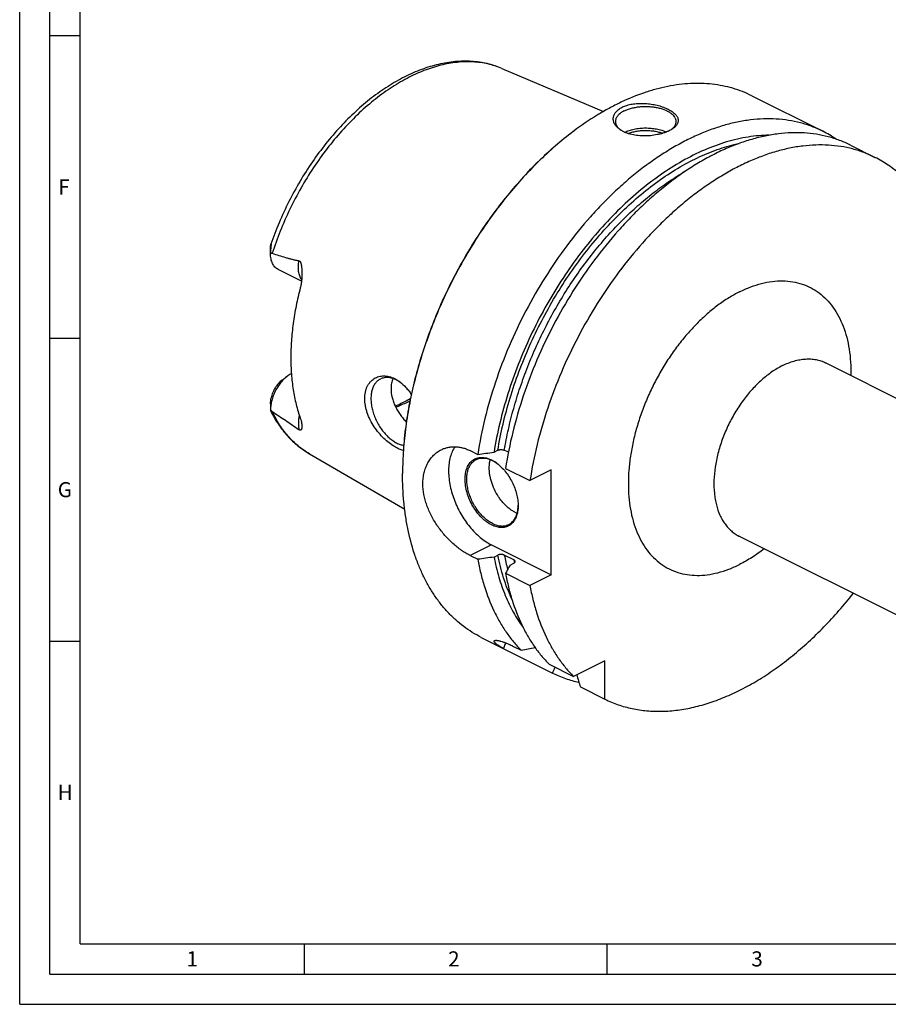
# Model space of a CAD drawing. Units: millimetres. Extents: x 0 to 594, y 0 to 420.
# Drawn here: x 0 to 144, y 0 to 163 of the extents above; entities that cross this region are included whole.
import ezdxf

# ---------------------------------------------------------------- set-up
doc = ezdxf.new("R2010")
doc.units = ezdxf.units.MM
doc.header["$LTSCALE"] = 32.67
doc.layers.add('608088244-000-00-ED1_FORMAT', color=7, linetype='CONTINUOUS')
doc.layers.add('608088308-000_CL', color=7, linetype='CONTINUOUS')
doc.styles.get("Standard").update_dxf_attribs({"font": 'TXT.SHX', "width": 0.7})

msp = doc.modelspace()

# ---------------------------------------------------------------- linework, layer by layer
at = {"layer": '608088244-000-00-ED1_FORMAT', "color": 3, "linetype": 'CONTINUOUS'}
for p, q in [((0, 0), (0, 420)), ((5, 5), (5, 415)), ((5, 160), (10, 160)), ((5, 110), (10, 110)), ((5, 60), (10, 60)), ((47, 10), (47, 5)), ((97, 10), (97, 5)), ((5, 5), (589, 5)), ((0, 0), (594, 0))]:
    msp.add_line(p, q, dxfattribs=at)
at = {"layer": '608088244-000-00-ED1_FORMAT', "color": 7, "linetype": 'CONTINUOUS'}
for q in [(10, 410), (584, 10)]:
    msp.add_line((10, 10), q, dxfattribs=at)
at = {"layer": '608088308-000_CL', "color": 7, "linetype": 'CONTINUOUS'}
for p, q in [((79.6812, 154.5685), (96.4541, 147.4709)), ((120.9712, 150.0502), (132.6756, 144.198)), ((137.2684, 141.9016), (141.3006, 139.8855)), ((41.441, 124.0045), (41.441, 124.9852)), ((46.5614, 119.439), (42.7093, 121.365)), ((133.1664, 105.9394), (175.1829, 84.9311)), ((43.353, 103.099), (44.2015, 103.7354)), ((41.441, 99.195), (41.4411, 98.1722)), ((74.3994, 91.4536), (75.6739, 90.8164)), ((78.362, 91.1899), (78.9933, 91.5055)), ((80.7313, 91.1797), (80.0668, 91.5119)), ((47.8612, 90.9284), (63.6032, 81.7686)), ((80.2667, 88.52), (84.2989, 86.5039)), ((87.8272, 88.268), (84.2989, 86.5039)), ((87.8272, 70.9475), (87.8272, 88.268)), ((118.8555, 77.3178), (118.8303, 77.3285)), ((118.8555, 77.3178), (160.8721, 56.3095)), ((77.9277, 75.8973), (87.8272, 70.9475)), ((74.3994, 74.1331), (75.6739, 73.4959)), ((78.362, 73.8694), (78.9933, 74.185)), ((81.6578, 73.3959), (80.0668, 74.1914)), ((81.0136, 72.5435), (81.645, 72.8592)), ((80.2667, 71.1995), (84.2989, 69.1834)), ((87.8272, 70.9475), (84.2989, 69.1834)), ((76.2499, 60.6074), (88.041, 54.7121)), ((81.5836, 59.1057), (82.8581, 58.4684)), ((87.4509, 56.172), (91.4831, 54.1559)), ((96.666, 56.7474), (91.4831, 54.1559)), ((96.666, 50.3996), (96.666, 56.7474)), ((92.6338, 52.4157), (96.666, 50.3996))]:
    msp.add_line(p, q, dxfattribs=at)
at = {"layer": '608088308-000_CL', "color": 9, "linetype": 'CONTINUOUS'}
for p, q in [((133.1524, 105.9464), (133.1664, 105.9394)), ((118.8316, 77.3298), (118.8555, 77.3178)), ((77.9277, 75.8973), (74.3994, 74.1331))]:
    msp.add_line(p, q, dxfattribs=at)
at = {"layer": '608088308-000_CL', "color": 7, "linetype": 'CONTINUOUS'}
for centre, radius, start, end in [((123.4238, 101.7074), 53.1404, 126.869936, 127.022141), ((101.148, 146.9288), 3.1517, 230.679752, 232.817554), ((124.2446, 127.3425), 18.8464, 55.58891, 63.426327), ((59.5602, 97.84), 5.9278, 54.99707, 56.973927), ((75.2267, 84.3111), 6.2088, 53.696227, 54.424816), ((116.3855, 87.6511), 53.1302, 179.847709, 179.999948), ((76.1398, 82.488), 6.2073, 358.705313, 359.391224), ((83.8757, 85.3812), 4.5958, 243.409841, 248.284149), ((-3.1004, 510.0462), 459.6861, 280.777406, 281.069111), ((-59.6074, 120.8787), 161.7963, 335.861134, 336.230459), ((494.3282, 176.7287), 420.4903, 196.909664, 197.195806)]:
    msp.add_arc(centre, radius, start, end, dxfattribs=at)
at = {"layer": '608088308-000_CL', "color": 9, "linetype": 'CONTINUOUS'}
for centre, radius, start, end in [((113.473, 80.8427), 34.062, 191.260518, 195.325097), ((116.7025, 80.405), 35.7387, 191.310075, 192.076211)]:
    msp.add_arc(centre, radius, start, end, dxfattribs=at)
at = {"layer": '608088308-000_CL', "color": 7, "linetype": 'CONTINUOUS'}
for points, knots in [([(79.6812, 154.5685), (79.287, 154.7353), (78.4814, 155.0353), (77.2344, 155.38), (75.9519, 155.6198), (74.6394, 155.7544), (73.302, 155.7844), (71.4757, 155.6858), (69.1466, 155.2989), (66.3519, 154.445), (63.558, 153.2148), (60.7922, 151.6274), (58.0807, 149.7037), (55.4503, 147.4669), (52.9279, 144.9428), (50.54, 142.1603), (48.3127, 139.1514), (46.2707, 135.9506), (44.4368, 132.5945), (42.8323, 129.1219), (41.9224, 126.7417), (41.511, 125.5416)], [0, 0, 0, 0, 0.02429521, 0.04872224, 0.07335614, 0.0982697, 0.12353239, 0.14920914, 0.20200284, 0.25707387, 0.31467566, 0.37492089, 0.43778645, 0.50312654, 0.57068995, 0.64013849, 0.71106538, 0.78301306, 0.85549034, 0.92798898, 1, 1, 1, 1]), ([(120.9712, 150.0502), (120.4654, 150.3031), (119.4277, 150.7644), (117.8088, 151.3156), (116.131, 151.7251), (114.3998, 151.9916), (112.6206, 152.1145), (110.7988, 152.0934), (108.9403, 151.9287), (107.0506, 151.621), (105.1355, 151.1713), (102.5199, 150.3733), (99.9134, 149.3017), (97.3391, 147.9885), (94.7016, 146.4639), (92.7883, 145.1562), (91.5395, 144.2197)], [0, 0, 0, 0, 0.05372562, 0.10772412, 0.16226097, 0.21758744, 0.27393479, 0.33150986, 0.39049204, 0.45103163, 0.51324931, 0.57723654, 0.71068909, 0.78025987, 0.85170047, 1, 1, 1, 1]), ([(99.1459, 144.4842), (98.9699, 144.6087), (98.726, 144.8134), (98.4584, 145.1261), (98.2989, 145.3651), (98.1774, 145.6122), (98.0953, 145.8656), (98.0538, 146.1229), (98.0539, 146.3814), (98.0964, 146.6386), (98.1813, 146.8916), (98.3083, 147.1376), (98.4766, 147.374), (98.6851, 147.5985), (99.024, 147.8869), (99.3197, 148.0654), (99.5298, 148.1704)], [0, 0, 0, 0, 0.13755856, 0.20133605, 0.26209666, 0.32027991, 0.3764647, 0.43136534, 0.48580864, 0.54068951, 0.5969101, 0.65531517, 0.71663646, 0.78145554, 0.85018477, 1, 1, 1, 1]), ([(99.5298, 148.1704), (99.7767, 148.2939), (100.3173, 148.5037), (101.1927, 148.7054), (102.1385, 148.8073), (103.1194, 148.8116), (104.1013, 148.7252), (105.0527, 148.5574), (105.9446, 148.3189), (106.6329, 148.0648), (107.1311, 147.8324), (107.4656, 147.6511), (107.7675, 147.46), (108.0344, 147.2601), (108.2643, 147.0527), (108.455, 146.8386), (108.6049, 146.6188), (108.7118, 146.3942), (108.774, 146.1658), (108.7893, 145.9352), (108.7568, 145.7049), (108.6765, 145.477), (108.5491, 145.2535), (108.3759, 145.0359), (108.1583, 144.8254), (107.992, 144.6965), (107.9026, 144.6332)], [0, 0, 0, 0, 0.06843211, 0.14303674, 0.22216205, 0.30380355, 0.3858491, 0.46623201, 0.5430212, 0.61449239, 0.6477866, 0.67924959, 0.70877553, 0.73630244, 0.76182502, 0.78541189, 0.80722732, 0.82755532, 0.84681724, 0.86556678, 0.8844458, 0.90410446, 0.92511719, 0.94792845, 0.97283621, 1, 1, 1, 1]), ([(99.8834, 147.5607), (100.0642, 147.6511), (100.4511, 147.816), (101.0713, 148.0103), (101.7417, 148.1575), (102.4478, 148.2544), (103.1747, 148.2989), (103.9068, 148.29), (104.6284, 148.2279), (105.3243, 148.1139), (105.9795, 147.9506), (106.5802, 147.7413), (107.1138, 147.4905), (107.5694, 147.2029), (107.9375, 146.8842), (108.1705, 146.5891), (108.3002, 146.3449), (108.3685, 146.1628), (108.4097, 145.9785), (108.4189, 145.8544), (108.4189, 145.7929)], [0, 0, 0, 0, 0.06259449, 0.12986142, 0.20093908, 0.27479216, 0.35027012, 0.42615866, 0.50122777, 0.57427897, 0.64419413, 0.70998881, 0.77087446, 0.82633666, 0.87623919, 0.92096196, 0.94171916, 0.96163992, 0.98097216, 1, 1, 1, 1]), ([(99.8834, 147.5607), (99.7712, 147.5046), (99.5578, 147.3876), (99.2645, 147.1912), (99.0107, 146.9812), (98.7989, 146.7594), (98.6312, 146.5275), (98.5094, 146.2875), (98.4355, 146.0419), (98.4189, 145.875), (98.4189, 145.7929)], [0, 0, 0, 0, 0.15601128, 0.30214776, 0.43833107, 0.56488879, 0.68264296, 0.79298869, 0.89792761, 1, 1, 1, 1]), ([(132.6756, 144.198), (132.0892, 144.4912), (130.8805, 145.0181), (128.9853, 145.6182), (127.0133, 146.027), (124.9731, 146.2429), (122.8733, 146.2652), (120.7228, 146.0943), (118.5304, 145.731), (116.3051, 145.1772), (114.0559, 144.4352), (111.7921, 143.5084), (109.5227, 142.4007), (107.257, 141.1165), (105.0042, 139.6614), (102.7736, 138.0411), (100.5741, 136.2626), (98.4148, 134.3329), (96.3044, 132.26), (93.5463, 129.2939), (90.2797, 125.2801), (86.7173, 120.0814), (83.5394, 114.5471), (80.7977, 108.7673), (78.5369, 102.8358), (76.7938, 96.8499), (75.9817, 92.8174), (75.6739, 90.8164)], [0, 0, 0, 0, 0.02239907, 0.04495067, 0.06780179, 0.09108895, 0.11493426, 0.13944263, 0.16470029, 0.19077426, 0.21771268, 0.24554566, 0.27428647, 0.3039329, 0.33446871, 0.36586499, 0.39808154, 0.43106815, 0.46476578, 0.49910771, 0.56940949, 0.6413414, 0.71419313, 0.78722144, 0.85967689, 0.9308303, 1, 1, 1, 1]), ([(98.4189, 145.7929), (98.4189, 145.7357), (98.4268, 145.6204), (98.4624, 145.449), (98.5215, 145.2793), (98.6335, 145.0516), (98.8349, 144.7749), (99.038, 144.5831), (99.1509, 144.4905)], [0, 0, 0, 0, 0.11115592, 0.22385405, 0.33954697, 0.45952522, 0.71610673, 1, 1, 1, 1]), ([(99.9412, 144.0384), (100.1808, 144.1544), (100.7, 144.3579), (101.5359, 144.5741), (102.4382, 144.7087), (103.3751, 144.7569), (104.3135, 144.7169), (105.2204, 144.5901), (106.0637, 144.3812), (106.5893, 144.1825), (106.8326, 144.0689)], [0, 0, 0, 0, 0.11278488, 0.2354762, 0.3652474, 0.49876589, 0.63245266, 0.76271793, 0.8861959, 1, 1, 1, 1]), ([(108.4189, 145.7929), (108.4189, 145.7358), (108.411, 145.6208), (108.3755, 145.4498), (108.3167, 145.2805), (108.2053, 145.0533), (108.0047, 144.7771), (107.8025, 144.5856), (107.6901, 144.4932)], [0, 0, 0, 0, 0.11120353, 0.22394308, 0.3396658, 0.45965806, 0.71621191, 1, 1, 1, 1]), ([(91.4263, 144.1348), (90.4254, 143.3841), (88.4455, 141.7864), (85.5986, 139.1648), (82.8455, 136.2971), (80.2066, 133.2044), (77.7008, 129.9092), (75.3465, 126.4354), (73.1607, 122.8083), (71.1593, 119.0544), (69.357, 115.201), (67.7668, 111.2761), (66.4004, 107.3083), (65.2677, 103.3266), (64.3769, 99.3598), (63.7346, 95.4368), (63.3454, 91.5862), (63.2552, 89.0437), (63.2552, 87.7925)], [0, 0, 0, 0, 0.05772126, 0.11726467, 0.17843448, 0.24100433, 0.30472306, 0.36932011, 0.43451055, 0.50000002, 0.5654895, 0.63067994, 0.69527698, 0.75899571, 0.82156555, 0.88273535, 0.94227876, 1, 1, 1, 1]), ([(91.4267, 144.1348), (90.4273, 143.3811), (88.4507, 141.7783), (85.6085, 139.1508), (82.8603, 136.2791), (80.2259, 133.1842), (77.7244, 129.8883), (75.3737, 126.4151), (73.1908, 122.7898), (71.1914, 119.0384), (69.3899, 115.188), (67.7994, 111.2665), (66.4313, 107.302), (65.2954, 103.3233), (64.4001, 99.3588), (63.7517, 95.4373), (63.355, 91.587), (63.2587, 89.044), (63.2554, 87.7923)], [0, 0, 0, 0, 0.05776411, 0.117335, 0.17851781, 0.24108773, 0.30479563, 0.36937332, 0.43453859, 0.49999994, 0.56546129, 0.63062655, 0.69520425, 0.75891215, 0.82148208, 0.88266489, 0.9422358, 1, 1, 1, 1]), ([(123.8069, 143.5372), (123.2337, 143.5318), (122.073, 143.4755), (120.321, 143.2602), (118.5425, 142.914), (116.1101, 142.2704), (113.0297, 141.1319), (109.3681, 139.2894), (105.7318, 136.9743), (102.1627, 134.2142), (98.7018, 131.0414), (95.3893, 127.4931), (92.2636, 123.6106), (89.3612, 119.4396), (86.716, 115.0287), (84.3592, 110.4297), (82.3182, 105.6966), (80.617, 100.8846), (79.2755, 96.0505), (78.6221, 92.8031), (78.362, 91.1899)], [0, 0, 0, 0, 0.02320421, 0.04698799, 0.0714039, 0.09649335, 0.14878146, 0.20400184, 0.26213062, 0.32301988, 0.386419, 0.45199406, 0.51934535, 0.58802319, 0.65754244, 0.72739632, 0.79706952, 0.86605134, 0.93384876, 1, 1, 1, 1]), ([(137.2684, 141.9016), (136.682, 142.1948), (135.4733, 142.7217), (133.5781, 143.3218), (131.6061, 143.7306), (129.5659, 143.9465), (127.4661, 143.9688), (125.3156, 143.7979), (123.1232, 143.4346), (120.8979, 142.8808), (118.6487, 142.1388), (116.3848, 141.212), (114.1155, 140.1043), (111.8498, 138.8201), (109.597, 137.365), (107.3664, 135.7448), (105.1669, 133.9662), (103.0076, 132.0365), (100.8972, 129.9637), (98.1391, 126.9975), (94.8725, 122.9837), (91.3101, 117.785), (88.1322, 112.2507), (85.3905, 106.4709), (83.1297, 100.5394), (81.3866, 94.5535), (80.5745, 90.521), (80.2667, 88.52)], [0, 0, 0, 0, 0.02239907, 0.04495067, 0.06780179, 0.09108895, 0.11493426, 0.13944263, 0.16470029, 0.19077426, 0.21771268, 0.24554566, 0.27428647, 0.3039329, 0.33446871, 0.36586499, 0.39808154, 0.43106815, 0.46476578, 0.49910771, 0.56940949, 0.6413414, 0.71419313, 0.78722144, 0.85967689, 0.9308303, 1, 1, 1, 1]), ([(107.308, 144.2814), (107.1657, 144.2102), (106.8655, 144.0757), (106.3892, 143.9019), (105.8778, 143.7515), (105.1508, 143.5833), (104.2036, 143.4462), (103.0539, 143.4018), (101.9303, 143.4815), (101.0378, 143.6546), (100.3787, 143.8582), (99.9282, 144.0367), (99.5169, 144.2423), (99.264, 144.4007), (99.1459, 144.4842)], [0, 0, 0, 0, 0.05627086, 0.11620752, 0.17922747, 0.24467478, 0.38005094, 0.51702949, 0.65086, 0.77767368, 0.83754708, 0.89467071, 0.94885661, 1, 1, 1, 1]), ([(100.4994, 143.824), (100.7091, 143.9071), (101.1526, 144.0531), (101.853, 144.2092), (102.5949, 144.3066), (103.3587, 144.3426), (104.124, 144.3164), (104.8707, 144.2284), (105.5788, 144.0813), (106.0289, 143.9413), (106.2425, 143.861)], [0, 0, 0, 0, 0.11555042, 0.2386664, 0.36712617, 0.49843154, 0.62994575, 0.75902203, 0.88313173, 1, 1, 1, 1]), ([(107.9026, 144.6332), (107.8117, 144.569), (107.6175, 144.4444), (107.4146, 144.3347), (107.308, 144.2814)], [0, 0, 0, 0, 0.48272184, 1, 1, 1, 1]), ([(141.3006, 139.8855), (140.7142, 140.1787), (139.5055, 140.7056), (137.6103, 141.3057), (135.6383, 141.7145), (133.5981, 141.9304), (131.4983, 141.9527), (129.3478, 141.7818), (127.1554, 141.4185), (124.9301, 140.8647), (122.6809, 140.1227), (120.4171, 139.1959), (118.1477, 138.0882), (115.882, 136.804), (113.6292, 135.3489), (111.3986, 133.7286), (109.1991, 131.9501), (107.0398, 130.0204), (104.9294, 127.9475), (102.1713, 124.9814), (98.9047, 120.9676), (95.3423, 115.7689), (92.1644, 110.2345), (89.4227, 104.4548), (87.1619, 98.5233), (85.4188, 92.5374), (84.6067, 88.5049), (84.2989, 86.5039)], [0, 0, 0, 0, 0.02239907, 0.04495067, 0.06780179, 0.09108895, 0.11493426, 0.13944263, 0.16470029, 0.19077426, 0.21771268, 0.24554566, 0.27428647, 0.30393291, 0.33446872, 0.36586499, 0.39808154, 0.43106816, 0.46476579, 0.49910772, 0.5694095, 0.6413414, 0.71419313, 0.78722145, 0.85967689, 0.93083031, 1, 1, 1, 1]), ([(153.429, 121.935), (153.2182, 122.9743), (152.8423, 124.5059), (152.2104, 126.4856), (151.5159, 128.3531), (150.51, 130.5531), (149.0709, 132.9786), (147.6851, 134.7983), (146.4786, 136.109), (145.5328, 137.0141), (144.541, 137.847), (143.5049, 138.6062), (142.4263, 139.2904), (141.6797, 139.6959), (141.3006, 139.8855)], [0, 0, 0, 0, 0.14184337, 0.21057236, 0.27786144, 0.40824817, 0.53351041, 0.65432641, 0.71336452, 0.77163889, 0.82928846, 0.88646109, 0.94331168, 1, 1, 1, 1]), ([(41.441, 124.9868), (41.441, 125.0395), (41.4444, 125.1428), (41.4566, 125.2697), (41.4707, 125.3659), (41.4827, 125.4318), (41.4957, 125.4901), (41.5056, 125.5259), (41.511, 125.5416)], [0, 0, 0, 0, 0.28198278, 0.55246517, 0.68084059, 0.80176087, 0.91090464, 1, 1, 1, 1]), ([(41.511, 125.5416), (41.5121, 125.5448), (41.5142, 125.5507), (41.5174, 125.5586), (41.5205, 125.5647), (41.5231, 125.5687), (41.5257, 125.5708), (41.5276, 125.5703), (41.5286, 125.5692), (41.5294, 125.5674), (41.5305, 125.5636), (41.5313, 125.557), (41.5318, 125.5469), (41.5318, 125.5342), (41.5313, 125.519), (41.5304, 125.5018), (41.5291, 125.4828), (41.527, 125.4548), (41.5236, 125.417), (41.5191, 125.3694), (41.5142, 125.3191), (41.5091, 125.2671), (41.5021, 125.1952), (41.4934, 125.1032), (41.4835, 124.9908), (41.4744, 124.8763), (41.4663, 124.7604), (41.4592, 124.6433), (41.4512, 124.4855), (41.4441, 124.2866), (41.4416, 124.1269), (41.4411, 124.0468)], [0, 0, 0, 0, 0.00650903, 0.01202705, 0.01640239, 0.01950439, 0.02136621, 0.0221002, 0.02300308, 0.02424308, 0.02589768, 0.03055188, 0.03702823, 0.04522975, 0.05498367, 0.06608662, 0.07833164, 0.09153358, 0.12018413, 0.15105395, 0.18349015, 0.21706529, 0.2514944, 0.32218847, 0.3945941, 0.4681819, 0.54264009, 0.61777143, 0.69344384, 0.84606142, 1, 1, 1, 1]), ([(42.7093, 121.365), (42.6104, 121.4145), (42.4193, 121.5329), (42.1654, 121.7618), (41.9458, 122.0394), (41.7632, 122.3618), (41.6195, 122.7249), (41.5161, 123.1242), (41.4541, 123.5548), (41.441, 123.8522), (41.441, 124.0045)], [0, 0, 0, 0, 0.10766884, 0.21748419, 0.33137126, 0.45087284, 0.57707291, 0.71059186, 0.85162483, 1, 1, 1, 1]), ([(41.4411, 124.0468), (41.4856, 124.0588), (41.5567, 124.0686), (41.6531, 124.06), (41.7022, 124.0475), (41.7267, 124.0392)], [0, 0, 0, 0, 0.47744782, 0.73140893, 1, 1, 1, 1]), ([(41.7267, 124.0392), (42.09, 123.9169), (42.8179, 123.6782), (43.7337, 123.399), (44.4703, 123.1921), (45.0249, 123.0472), (45.5824, 122.9152), (45.9565, 122.8387), (46.1442, 122.8045)], [0, 0, 0, 0, 0.25049391, 0.50066676, 0.62562533, 0.75049431, 0.87527847, 1, 1, 1, 1]), ([(46.1442, 122.8045), (46.1609, 122.8015), (46.1942, 122.792), (46.2571, 122.7581), (46.3097, 122.7043), (46.3518, 122.6406), (46.39, 122.5688), (46.4287, 122.4715), (46.4654, 122.3491), (46.4954, 122.2224), (46.5204, 122.0932), (46.5487, 121.918), (46.5762, 121.6962), (46.5999, 121.4277), (46.616, 121.1572), (46.6222, 120.9762), (46.6242, 120.8855)], [0, 0, 0, 0, 0.02467684, 0.04993247, 0.10336878, 0.13180748, 0.16112366, 0.22163847, 0.28384324, 0.34709807, 0.41105124, 0.47550085, 0.60543138, 0.73633223, 0.86791487, 1, 1, 1, 1]), ([(46.6242, 120.8855), (46.629, 120.6689), (46.6261, 120.235), (46.5842, 119.5868), (46.5005, 118.9471), (46.4124, 118.5278), (46.3588, 118.3225)], [0, 0, 0, 0, 0.25155631, 0.50335506, 0.75364048, 1, 1, 1, 1]), ([(46.3588, 118.3225), (46.1032, 117.3437), (45.6531, 115.3932), (45.1611, 112.4702), (44.8629, 109.6013), (44.7937, 107.7071), (44.7937, 106.7754)], [0, 0, 0, 0, 0.25978954, 0.51369845, 0.76072394, 1, 1, 1, 1]), ([(44.7937, 106.7754), (44.7937, 105.8765), (44.8559, 104.1129), (45.1473, 101.5356), (45.6333, 99.0964), (46.0949, 97.5402), (46.3588, 96.7933)], [0, 0, 0, 0, 0.26569193, 0.52107924, 0.76584967, 1, 1, 1, 1]), ([(44.8868, 104.1634), (44.8286, 104.1342), (44.5907, 104.0073), (44.3651, 103.858), (44.2015, 103.7354)], [0, 0, 0, 0, 0.24155854, 1, 1, 1, 1]), ([(44.2015, 103.7354), (44.0024, 103.586), (43.6147, 103.2494), (43.0888, 102.6656), (42.6146, 102.0036), (42.2058, 101.2825), (41.8742, 100.5229), (41.6291, 99.7463), (41.4777, 98.9753), (41.441, 98.4632), (41.441, 98.2143)], [0, 0, 0, 0, 0.11725087, 0.24098881, 0.36931032, 0.49999952, 0.63068873, 0.75901026, 0.88274827, 1, 1, 1, 1]), ([(43.353, 103.099), (43.2459, 103.0187), (43.0359, 102.8421), (42.7431, 102.542), (42.4694, 102.2054), (42.1354, 101.7139), (41.7951, 101.0494), (41.6119, 100.4798), (41.5475, 100.1924)], [0, 0, 0, 0, 0.11517086, 0.23563667, 0.36032976, 0.48800008, 0.74651185, 1, 1, 1, 1]), ([(56.9955, 100.0309), (56.9955, 100.3884), (57.0451, 100.9165), (57.2267, 101.5791), (57.4101, 102.0269), (57.6402, 102.4309), (57.9129, 102.7874), (58.2235, 103.0933), (58.5671, 103.3461), (58.9389, 103.5442), (59.3338, 103.6864), (59.7469, 103.7721), (60.1736, 103.8014), (60.6095, 103.7745), (61.2062, 103.6633), (61.6422, 103.4993), (61.9226, 103.362)], [0, 0, 0, 0, 0.14645909, 0.21518444, 0.28100732, 0.34420645, 0.40516164, 0.46433065, 0.52222386, 0.57937883, 0.63633669, 0.69362118, 0.75172108, 0.81107689, 0.87207116, 1, 1, 1, 1]), ([(59.5929, 103.2762), (59.5087, 103.2341), (59.3447, 103.1387), (59.1167, 102.965), (58.9075, 102.7612), (58.6515, 102.4466), (58.386, 101.9794), (58.1666, 101.3353), (58.044, 100.6133), (58.0203, 99.8298), (58.0955, 99.0026), (58.2677, 98.1504), (58.5329, 97.2928), (58.8848, 96.4495), (59.3154, 95.6402), (59.8146, 94.8834), (60.371, 94.1967), (60.9719, 93.596), (61.6033, 93.0951), (62.0511, 92.826), (62.2762, 92.7135)], [0, 0, 0, 0, 0.02237595, 0.04496908, 0.0679854, 0.09161027, 0.14122134, 0.19475879, 0.25259721, 0.31467379, 0.38057798, 0.44963607, 0.52098484, 0.59363567, 0.66653263, 0.73860733, 0.80883329, 0.8762822, 0.94018487, 1, 1, 1, 1]), ([(62.2762, 103.1058), (62.0445, 103.2216), (61.6891, 103.3652), (61.2048, 103.4796), (60.8566, 103.5228), (60.5185, 103.5247), (60.193, 103.4852), (59.8825, 103.4044), (59.6868, 103.3231), (59.5929, 103.2762)], [0, 0, 0, 0, 0.27883876, 0.409572, 0.5349586, 0.65568522, 0.77266417, 0.88701147, 1, 1, 1, 1]), ([(61.6499, 103.3618), (61.5473, 103.1053), (61.393, 102.5521), (61.346, 101.9808), (61.346, 101.6872)], [0, 0, 0, 0, 0.4847531, 1, 1, 1, 1]), ([(61.9226, 103.362), (61.9976, 103.3253), (62.3021, 103.1663), (62.5905, 102.9771), (62.7985, 102.8212)], [0, 0, 0, 0, 0.24317802, 1, 1, 1, 1]), ([(62.791, 102.81), (62.7486, 102.8375), (62.5812, 102.9432), (62.408, 103.0398), (62.2762, 103.1058)], [0, 0, 0, 0, 0.25538681, 1, 1, 1, 1]), ([(62.7985, 102.8212), (63.1624, 102.5482), (63.6751, 102.0677), (64.278, 101.3364), (64.5602, 100.932), (64.6959, 100.7215)], [0, 0, 0, 0, 0.48024443, 0.73561332, 1, 1, 1, 1]), ([(61.346, 101.6872), (61.346, 101.2026), (61.4469, 100.4597), (61.7385, 99.4993), (62.0407, 98.7728), (62.4143, 98.0663), (62.8499, 97.3901), (63.337, 96.7543), (63.6929, 96.359), (63.877, 96.1703)], [0, 0, 0, 0, 0.23408436, 0.35771112, 0.48453092, 0.61347948, 0.7433163, 0.87265561, 1, 1, 1, 1]), ([(41.441, 99.1937), (41.4409, 99.3622), (41.4573, 99.6978), (41.5111, 100.0297), (41.5475, 100.1924)], [0, 0, 0, 0, 0.50266751, 1, 1, 1, 1]), ([(61.9226, 92.1037), (61.6172, 92.2871), (61.0063, 92.7138), (60.1393, 93.4772), (59.3095, 94.3772), (58.5516, 95.3932), (57.9024, 96.4997), (57.4796, 97.4784), (57.2321, 98.277), (57.0552, 99.0543), (56.9955, 99.6445), (56.9955, 100.0309)], [0, 0, 0, 0, 0.11028484, 0.23003537, 0.35703214, 0.48859779, 0.62175103, 0.75334352, 0.81761924, 0.88037262, 1, 1, 1, 1]), ([(62.0367, 98.81), (62.2488, 98.9006), (63.1112, 99.2866), (63.9476, 99.7301), (64.5634, 100.0918)], [0, 0, 0, 0, 0.24408218, 1, 1, 1, 1]), ([(62.1153, 98.6456), (62.3131, 98.7168), (63.1182, 99.0225), (63.9021, 99.3832), (64.4806, 99.6813)], [0, 0, 0, 0, 0.24412972, 1, 1, 1, 1]), ([(41.4411, 98.1722), (41.4415, 98.1493), (41.4436, 98.106), (41.4509, 98.045), (41.4622, 97.993), (41.4731, 97.962), (41.4796, 97.9489)], [0, 0, 0, 0, 0.30050493, 0.57070101, 0.8064013, 1, 1, 1, 1]), ([(41.7267, 97.8997), (41.6734, 97.9345), (41.5713, 98.0197), (41.4836, 98.1188), (41.4411, 98.1722)], [0, 0, 0, 0, 0.48284145, 1, 1, 1, 1]), ([(41.4796, 97.9489), (41.8527, 97.2046), (42.678, 95.7819), (43.9337, 94.1703), (45.0485, 93.0265), (45.9333, 92.2462), (46.869, 91.5416), (47.5259, 91.1236), (47.8612, 90.9285)], [0, 0, 0, 0, 0.25967469, 0.5113906, 0.6349982, 0.75743402, 0.87899858, 1, 1, 1, 1]), ([(41.7267, 97.8997), (42.46, 97.4212), (43.5632, 96.6943), (45.0341, 95.7002), (45.7737, 95.1877), (46.1442, 94.9251)], [0, 0, 0, 0, 0.49320753, 0.74417721, 1, 1, 1, 1]), ([(46.3588, 96.7933), (46.407, 96.6571), (46.4887, 96.3976), (46.5748, 96.0238), (46.6212, 95.6911), (46.629, 95.4823), (46.6258, 95.3854)], [0, 0, 0, 0, 0.30096649, 0.56606878, 0.79805695, 1, 1, 1, 1]), ([(46.6258, 95.3854), (46.6246, 95.3459), (46.6199, 95.2694), (46.6053, 95.1592), (46.5829, 95.0584), (46.5558, 94.9814), (46.5273, 94.927), (46.5023, 94.891), (46.4717, 94.8601), (46.4327, 94.8363), (46.3815, 94.8244), (46.3149, 94.8322), (46.2327, 94.8663), (46.1757, 94.9029), (46.1442, 94.9251)], [0, 0, 0, 0, 0.12961583, 0.25064604, 0.36320736, 0.4673451, 0.51643365, 0.5638305, 0.61031954, 0.65789178, 0.71117108, 0.77915351, 0.87392594, 1, 1, 1, 1]), ([(62.2762, 92.7135), (62.4663, 92.6184), (62.8463, 92.4585), (63.2473, 92.3597), (63.4432, 92.3304)], [0, 0, 0, 0, 0.51769424, 1, 1, 1, 1]), ([(63.379, 91.4643), (63.1354, 91.5281), (62.6334, 91.7104), (62.1624, 91.9597), (61.9226, 92.1037)], [0, 0, 0, 0, 0.4737366, 1, 1, 1, 1]), ([(66.614, 85.9717), (66.614, 86.2864), (66.647, 86.9046), (66.8012, 87.8027), (67.0159, 88.5095), (67.2368, 89.0387), (67.4845, 89.5339), (67.8494, 90.1056), (68.2884, 90.6105), (68.6753, 90.9636), (69.0811, 91.2799), (69.4115, 91.4798), (69.6398, 91.5939)], [0, 0, 0, 0, 0.14039189, 0.2755688, 0.40570592, 0.46903034, 0.53125157, 0.6526166, 0.77059207, 0.82861453, 0.88612097, 1, 1, 1, 1]), ([(69.6398, 91.5939), (69.8153, 91.6817), (70.1781, 91.8359), (70.7483, 91.9983), (71.3391, 92.09), (71.945, 92.1094), (72.5605, 92.0559), (73.1801, 91.9293), (73.7985, 91.7304), (74.2004, 91.5531), (74.3994, 91.4536)], [0, 0, 0, 0, 0.11923083, 0.238751, 0.35927122, 0.48149556, 0.60609921, 0.73370429, 0.86485559, 1, 1, 1, 1]), ([(71.8996, 92.0985), (71.7313, 91.8466), (71.4322, 91.2917), (71.1131, 90.3693), (70.9137, 89.3472), (70.8369, 88.2434), (70.8835, 87.0764), (71.0524, 85.8662), (71.3406, 84.6336), (71.7431, 83.3997), (72.2529, 82.186), (72.8612, 81.0135), (73.5574, 79.9025), (74.3295, 78.8722), (75.1642, 77.9404), (76.0472, 77.1233), (76.9632, 76.435), (77.6054, 76.0584), (77.9277, 75.8973)], [0, 0, 0, 0, 0.04804226, 0.09936861, 0.15425164, 0.212689, 0.27445132, 0.33912898, 0.40617389, 0.47493619, 0.54469727, 0.61470024, 0.6841791, 0.75238766, 0.81862905, 0.882287, 0.94286007, 1, 1, 1, 1]), ([(78.9933, 91.5055), (79.0303, 91.524), (79.1108, 91.5567), (79.2408, 91.5916), (79.3816, 91.6138), (79.5283, 91.6222), (79.6754, 91.6164), (79.8173, 91.5964), (79.9485, 91.5628), (80.0296, 91.5305), (80.0668, 91.5119)], [0, 0, 0, 0, 0.11234062, 0.23484642, 0.36477246, 0.49877677, 0.63311952, 0.76388499, 0.88727431, 1, 1, 1, 1]), ([(77.963, 79.1705), (77.6629, 79.3206), (77.2251, 79.5969), (76.6812, 80.0371), (76.1345, 80.5512), (75.499, 81.2898), (74.8396, 82.2853), (74.2975, 83.3655), (73.8929, 84.4898), (73.641, 85.6162), (73.5647, 86.5396), (73.5922, 87.2407), (73.6543, 87.731), (73.7579, 88.191), (73.9021, 88.6163), (74.0857, 89.0028), (74.3071, 89.3468), (74.5645, 89.6448), (74.8555, 89.8935), (75.1772, 90.09), (75.5262, 90.2322), (75.8986, 90.3187), (76.2906, 90.3488), (76.698, 90.3224), (77.1169, 90.2401), (77.5433, 90.1031), (77.8231, 89.9792), (77.963, 89.9092)], [0, 0, 0, 0, 0.0632321, 0.09691584, 0.13180769, 0.20453311, 0.27994401, 0.35629159, 0.43174878, 0.50456285, 0.57321355, 0.60563717, 0.63665015, 0.66621281, 0.69433941, 0.72110601, 0.7466571, 0.77120847, 0.79504354, 0.81850016, 0.84194723, 0.86575444, 0.89026187, 0.91575612, 0.94245662, 0.97051136, 1, 1, 1, 1]), ([(78.1045, 79.4144), (77.8794, 79.5269), (77.4316, 79.796), (76.8002, 80.2969), (76.1993, 80.8977), (75.6429, 81.5843), (75.1437, 82.3411), (74.7131, 83.1505), (74.3612, 83.9937), (74.096, 84.8513), (73.9238, 85.7035), (73.8486, 86.5308), (73.8723, 87.3142), (73.9949, 88.0362), (74.2143, 88.6803), (74.4798, 89.1475), (74.7358, 89.4622), (74.945, 89.6659), (75.1729, 89.8397), (75.337, 89.935), (75.4212, 89.9771)], [0, 0, 0, 0, 0.05981513, 0.1237178, 0.19116672, 0.26139267, 0.33346737, 0.40636433, 0.47901516, 0.55036393, 0.61942202, 0.6853262, 0.74740279, 0.8052412, 0.85877866, 0.90838973, 0.9320146, 0.95503092, 0.97762404, 1, 1, 1, 1]), ([(75.4212, 89.9771), (75.5151, 90.0241), (75.7108, 90.1053), (76.0213, 90.1861), (76.3468, 90.2257), (76.6849, 90.2238), (77.0331, 90.1806), (77.5174, 90.0662), (77.8728, 89.9225), (78.1045, 89.8067)], [0, 0, 0, 0, 0.11298852, 0.22733584, 0.34431477, 0.4650414, 0.59042799, 0.72116127, 1, 1, 1, 1]), ([(81.8186, 81.2715), (81.65, 81.3558), (81.3136, 81.5492), (80.8299, 81.897), (80.3595, 82.3056), (79.9087, 82.7697), (79.4834, 83.283), (78.9554, 84.0278), (78.3942, 85.0354), (77.9805, 86.1084), (77.7516, 86.981), (77.6357, 87.6234), (77.5755, 88.2506), (77.5719, 88.8542), (77.6251, 89.4262), (77.7002, 89.792), (77.7477, 89.9666)], [0, 0, 0, 0, 0.05531567, 0.11357922, 0.17455569, 0.23790348, 0.30319723, 0.36994835, 0.50557618, 0.64037939, 0.70612423, 0.77005179, 0.83171741, 0.89075432, 0.94689582, 1, 1, 1, 1]), ([(77.963, 89.9092), (78.0375, 89.872), (78.342, 89.7101), (78.6307, 89.5192), (78.8398, 89.3623)], [0, 0, 0, 0, 0.24149465, 1, 1, 1, 1]), ([(78.8388, 89.3611), (78.7788, 89.404), (78.5428, 89.5665), (78.2947, 89.7116), (78.1045, 89.8067)], [0, 0, 0, 0, 0.25754615, 1, 1, 1, 1]), ([(78.8398, 89.3623), (79.0929, 89.1726), (79.5854, 88.7449), (80.2536, 88.0032), (80.856, 87.1622), (81.3753, 86.246), (81.7967, 85.2809), (82.1081, 84.2943), (82.3004, 83.3147), (82.3471, 82.6641), (82.3471, 82.3478)], [0, 0, 0, 0, 0.11725092, 0.24098894, 0.36931057, 0.4999999, 0.63068925, 0.75901091, 0.88274899, 1, 1, 1, 1]), ([(76.2499, 60.6074), (75.7441, 60.8603), (74.7523, 61.4137), (73.3401, 62.3781), (72.0058, 63.4746), (70.7539, 64.6997), (69.588, 66.0494), (68.5118, 67.5194), (67.5284, 69.1051), (66.6408, 70.8014), (65.8516, 72.6033), (64.9206, 75.1746), (64.2139, 77.9028), (63.72, 80.7502), (63.3571, 83.7749), (63.2552, 86.0901), (63.2552, 87.6511)], [0, 0, 0, 0, 0.05372562, 0.10772412, 0.16226097, 0.21758744, 0.27393479, 0.33150986, 0.39049204, 0.45103163, 0.51324931, 0.57723654, 0.71068909, 0.78025987, 0.85170046, 1, 1, 1, 1]), ([(74.3994, 74.1331), (74.1606, 74.2525), (73.6801, 74.518), (72.9733, 74.9774), (72.2675, 75.5049), (71.5708, 76.0957), (70.8909, 76.7446), (70.0128, 77.6855), (69.0073, 78.9694), (67.995, 80.6389), (67.3453, 82.1164), (66.9696, 83.3199), (66.7026, 84.4939), (66.614, 85.3865), (66.614, 85.9717)], [0, 0, 0, 0, 0.05411682, 0.11115348, 0.17078205, 0.23261637, 0.29623612, 0.36120638, 0.49341607, 0.62600474, 0.75607153, 0.81944359, 0.88135666, 1, 1, 1, 1]), ([(82.3471, 82.3478), (82.3471, 82.0115), (82.3095, 81.5164), (82.1682, 80.8888), (82.024, 80.4634), (81.8404, 80.0769), (81.619, 79.7329), (81.3616, 79.4349), (81.0705, 79.1863), (80.7489, 78.9897), (80.3999, 78.8475), (80.0275, 78.761), (79.6355, 78.7309), (79.2281, 78.7573), (78.8092, 78.8396), (78.3828, 78.9766), (78.103, 79.1005), (77.963, 79.1705)], [0, 0, 0, 0, 0.14851731, 0.21779515, 0.28370769, 0.34643319, 0.40631021, 0.46384447, 0.51970014, 0.57466895, 0.62961536, 0.68540575, 0.74283705, 0.80258089, 0.86515146, 0.93089561, 1, 1, 1, 1]), ([(80.7877, 79.244), (80.9056, 79.3029), (81.1333, 79.4432), (81.4376, 79.7129), (81.7024, 80.0391), (81.9249, 80.4176), (82.1027, 80.8436), (82.2342, 81.3123), (82.3182, 81.8183), (82.3415, 82.1683), (82.3455, 82.3478)], [0, 0, 0, 0, 0.10837058, 0.21877329, 0.33304269, 0.45266926, 0.57872597, 0.71185864, 0.85231636, 1, 1, 1, 1]), ([(78.1045, 79.4144), (78.3361, 79.2986), (78.6915, 79.155), (79.1758, 79.0406), (79.524, 78.9974), (79.8621, 78.9955), (80.1877, 79.035), (80.4981, 79.1158), (80.6939, 79.1971), (80.7877, 79.244)], [0, 0, 0, 0, 0.27883873, 0.40957201, 0.5349586, 0.65568523, 0.77266416, 0.88701148, 1, 1, 1, 1]), ([(75.6739, 73.4959), (75.8132, 72.7293), (76.1317, 71.2263), (76.9298, 68.3555), (77.9762, 65.6493), (79.2797, 63.1628), (80.3556, 61.4554), (81.54, 59.8847), (82.4081, 58.9228), (82.8581, 58.4684)], [0, 0, 0, 0, 0.13829555, 0.27247574, 0.52868952, 0.65123592, 0.77038114, 0.88648952, 1, 1, 1, 1]), ([(78.362, 73.8694), (78.5754, 72.7589), (79.0899, 70.606), (80.1571, 67.5416), (81.4931, 64.7443), (82.5786, 63.0393), (83.1623, 62.2457)], [0, 0, 0, 0, 0.26769077, 0.52306272, 0.76677158, 1, 1, 1, 1]), ([(80.0668, 74.1914), (80.0296, 74.21), (79.9485, 74.2423), (79.8173, 74.2759), (79.6754, 74.2959), (79.5283, 74.3017), (79.3816, 74.2933), (79.2408, 74.2711), (79.1108, 74.2361), (79.0303, 74.2035), (78.9933, 74.185)], [0, 0, 0, 0, 0.11272569, 0.23611501, 0.36688048, 0.50122323, 0.63522754, 0.76515358, 0.88765938, 1, 1, 1, 1]), ([(81.87, 73.1709), (81.8656, 73.1926), (81.8485, 73.2371), (81.8026, 73.2971), (81.7378, 73.3516), (81.686, 73.3818), (81.6578, 73.3959)], [0, 0, 0, 0, 0.20822204, 0.43977171, 0.7028133, 1, 1, 1, 1]), ([(81.0136, 72.5435), (80.9513, 72.4315), (80.702, 71.9837), (80.4531, 71.5356), (80.2667, 71.1995)], [0, 0, 0, 0, 0.25005531, 1, 1, 1, 1]), ([(81.645, 72.8592), (81.6825, 72.878), (81.735, 72.9096), (81.7937, 72.9612), (81.8278, 73.0006), (81.853, 73.0418), (81.869, 73.0845), (81.8753, 73.128), (81.8728, 73.1569), (81.87, 73.1709)], [0, 0, 0, 0, 0.3054837, 0.44156738, 0.56693901, 0.68288103, 0.79155307, 0.89601534, 1, 1, 1, 1]), ([(80.2667, 71.1995), (80.406, 70.4329), (80.7245, 68.9299), (81.5226, 66.0591), (82.569, 63.3529), (83.8725, 60.8664), (84.9484, 59.159), (86.1327, 57.5883), (87.0009, 56.6264), (87.4509, 56.172)], [0, 0, 0, 0, 0.1382956, 0.27247574, 0.52868952, 0.65123592, 0.77038114, 0.88648947, 1, 1, 1, 1]), ([(84.2989, 69.1834), (84.4382, 68.4168), (84.7567, 66.9138), (85.5548, 64.043), (86.6012, 61.3368), (87.9047, 58.8503), (88.9806, 57.1429), (90.165, 55.5722), (91.0331, 54.6103), (91.4831, 54.1559)], [0, 0, 0, 0, 0.1382955, 0.27247573, 0.52868952, 0.65123592, 0.77038115, 0.88648956, 1, 1, 1, 1]), ([(96.666, 50.3996), (97.3773, 50.0486), (98.8537, 49.4333), (101.1842, 48.7911), (103.621, 48.4306), (106.1484, 48.3537), (108.7508, 48.56), (111.4125, 49.0474), (114.1175, 49.8125), (116.8499, 50.8501), (119.5936, 52.1537), (122.3325, 53.7153), (125.0502, 55.5255), (127.7308, 57.5734), (130.3582, 59.8466), (132.9169, 62.3315), (135.3916, 65.0133), (136.9622, 66.9056), (137.7304, 67.8801)], [0, 0, 0, 0, 0.04955575, 0.09962248, 0.15066422, 0.20309654, 0.25727109, 0.31346712, 0.37188903, 0.43266832, 0.49586834, 0.56149047, 0.62948079, 0.69973666, 0.77211309, 0.84642854, 0.9224704, 1, 1, 1, 1]), ([(79.884, 58.7904), (79.7523, 58.8562), (79.5053, 58.986), (79.1665, 59.1861), (78.9209, 59.3522), (78.755, 59.481), (78.6519, 59.5697), (78.5655, 59.6543), (78.4961, 59.734), (78.4444, 59.8083), (78.4108, 59.8769), (78.3982, 59.9315), (78.3998, 59.9706), (78.4062, 59.9968), (78.4181, 60.0209), (78.442, 60.0508), (78.467, 60.0675), (78.4851, 60.0765)], [0, 0, 0, 0, 0.21148869, 0.40047511, 0.56470349, 0.63684007, 0.70196038, 0.75984211, 0.81034123, 0.85346511, 0.88952187, 0.91942811, 0.9327164, 0.94537874, 0.95791682, 0.97087833, 1, 1, 1, 1]), ([(78.4851, 60.0765), (78.505, 60.0865), (78.5522, 60.1025), (78.6336, 60.1154), (78.7325, 60.1189), (78.8491, 60.1125), (78.9838, 60.0954), (79.1365, 60.0673), (79.3072, 60.0276), (79.5716, 59.9549), (79.9449, 59.8309), (80.4395, 59.6377), (80.9947, 59.3934), (81.3812, 59.2069), (81.5836, 59.1057)], [0, 0, 0, 0, 0.02023689, 0.0449766, 0.07481486, 0.11014772, 0.15124925, 0.19831063, 0.25145948, 0.31076922, 0.44790242, 0.60934878, 0.7939872, 1, 1, 1, 1]), ([(80.2692, 59.7028), (80.2375, 59.6281), (80.1136, 59.3192), (80.0144, 59.0005), (79.9522, 58.7565)], [0, 0, 0, 0, 0.24366406, 1, 1, 1, 1]), ([(88.041, 54.7121), (88.7283, 54.3729), (90.1528, 53.7756), (91.6391, 53.3559), (92.3949, 53.1896)], [0, 0, 0, 0, 0.49759865, 1, 1, 1, 1])]:
    msp.add_open_spline(points, degree=3, knots=knots, dxfattribs=at)
at = {"layer": '608088308-000_CL', "color": 9, "linetype": 'CONTINUOUS'}
for points, knots in [([(79.6812, 154.5685), (79.3078, 154.7265), (78.5429, 155.0099), (77.3557, 155.3324), (76.1288, 155.5526), (74.8664, 155.6697), (73.5724, 155.6837), (71.7876, 155.5632), (69.491, 155.1443), (66.7159, 154.244), (63.9176, 152.9521), (61.1299, 151.2856), (58.3855, 149.2651), (55.7176, 146.9155), (53.1583, 144.2655), (50.7387, 141.3473), (48.4882, 138.1968), (46.4344, 134.8524), (44.6023, 131.3551), (43.0144, 127.7478), (42.125, 125.2807), (41.7267, 124.0392)], [0, 0, 0, 0, 0.02268746, 0.04556981, 0.06875571, 0.09234592, 0.11643133, 0.14109141, 0.19236001, 0.24657606, 0.30393383, 0.36445502, 0.42801377, 0.49436175, 0.56315123, 0.63395573, 0.70628872, 0.77962061, 0.8533948, 0.92704296, 1, 1, 1, 1]), ([(78.9933, 91.5055), (79.2302, 92.9487), (79.8123, 95.8522), (80.9813, 100.1799), (82.4462, 104.4961), (84.1928, 108.7585), (86.204, 112.9254), (88.4601, 116.9562), (90.9392, 120.8116), (93.6171, 124.454), (96.4677, 127.8479), (99.4633, 130.9602), (102.5748, 133.7605), (105.7723, 136.2216), (109.025, 138.3194), (112.3019, 140.0334), (115.5711, 141.3462), (117.7796, 141.9599), (118.8696, 142.1902)], [0, 0, 0, 0, 0.06468043, 0.13084922, 0.19813375, 0.26613686, 0.33444602, 0.40264225, 0.47030894, 0.53704072, 0.60245246, 0.66618882, 0.72793418, 0.78742365, 0.8444549, 0.89890144, 0.95072688, 1, 1, 1, 1]), ([(80.0668, 91.5119), (80.259, 92.6654), (80.7139, 94.9843), (81.5905, 98.4488), (82.663, 101.9152), (83.9244, 105.3608), (85.3667, 108.7633), (86.9804, 112.1008), (88.7551, 115.3516), (90.6793, 118.4947), (92.7406, 121.5096), (94.9256, 124.3769), (97.2201, 127.0779), (99.6094, 129.5952), (102.078, 131.9126), (104.6101, 134.0149), (107.1891, 135.8886), (108.9613, 136.9974), (109.8509, 137.5082)], [0, 0, 0, 0, 0.06218092, 0.12557006, 0.1899344, 0.25502654, 0.32058867, 0.38635633, 0.45206225, 0.51743997, 0.58222764, 0.64617177, 0.70903111, 0.7705807, 0.83061615, 0.88895816, 0.94545744, 1, 1, 1, 1]), ([(46.5866, 119.6932), (46.5212, 119.7849), (46.4009, 119.9831), (46.2575, 120.3096), (46.1484, 120.6686), (46.0745, 121.0563), (46.0366, 121.4686), (46.0342, 122.0564), (46.0877, 122.5048), (46.1442, 122.8045)], [0, 0, 0, 0, 0.10485571, 0.21504525, 0.33113643, 0.45338543, 0.5817714, 0.71603566, 1, 1, 1, 1]), ([(118.9399, 117.6808), (119.5348, 117.9782), (120.7238, 118.5039), (122.5366, 119.082), (124.3165, 119.4237), (126.0462, 119.5244), (127.7082, 119.3818), (129.2851, 118.9958), (130.7594, 118.3697), (132.1146, 117.5101), (133.3358, 116.4272), (134.4107, 115.1333), (135.3293, 113.6429), (136.0834, 111.9717), (136.6667, 110.1363), (137.0742, 108.1549), (137.3025, 106.0469), (137.3333, 104.6008), (137.3203, 103.8628)], [0, 0, 0, 0, 0.06883862, 0.13428433, 0.19653114, 0.25594046, 0.31304722, 0.36854862, 0.42326864, 0.47809755, 0.53391619, 0.59152249, 0.65157663, 0.71457173, 0.7808276, 0.85049985, 0.92359697, 1, 1, 1, 1]), ([(118.9399, 117.6808), (118.3241, 117.3729), (117.0947, 116.6808), (115.3118, 115.4607), (113.5641, 114.0465), (111.8683, 112.4517), (110.2404, 110.6916), (108.6959, 108.7829), (107.2495, 106.7439), (105.9151, 104.5941), (104.7054, 102.3541), (103.632, 100.0452), (102.705, 97.6896), (101.9335, 95.3097), (101.3248, 92.9284), (100.8847, 90.5683), (100.6174, 88.2519), (100.5257, 86.0013), (100.6104, 83.8378), (100.871, 81.7819), (101.3055, 79.853), (101.9101, 78.0695), (102.6799, 76.4484), (103.6086, 75.0058), (104.6881, 73.7563), (105.9084, 72.7136), (107.2575, 71.8893), (108.7209, 71.2928), (110.2827, 70.9301), (111.9262, 70.8042), (113.6347, 70.9148), (115.3915, 71.2597), (117.1798, 71.8345), (118.353, 72.354), (118.9399, 72.6475)], [0, 0, 0, 0, 0.03093043, 0.06327429, 0.09694812, 0.1318297, 0.16776485, 0.20457368, 0.24205634, 0.27999824, 0.31817513, 0.35635788, 0.39431726, 0.43182864, 0.46867684, 0.5046611, 0.5396004, 0.57333911, 0.60575319, 0.63675705, 0.66631102, 0.69442933, 0.72118806, 0.74673163, 0.77127578, 0.79510383, 0.81855356, 0.84199373, 0.86579393, 0.89029415, 0.91578091, 0.94247355, 0.97052011, 1, 1, 1, 1]), ([(126.0109, 105.485), (126.3261, 105.6426), (126.9562, 105.9261), (127.9153, 106.2566), (128.8615, 106.4807), (129.7879, 106.5965), (130.6877, 106.6027), (131.5543, 106.4989), (132.3808, 106.2856), (132.9023, 106.0706), (133.1524, 105.9464)], [0, 0, 0, 0, 0.14252314, 0.27901234, 0.40971009, 0.53507241, 0.65578057, 0.77273986, 0.8870582, 1, 1, 1, 1]), ([(126.0109, 105.485), (125.4115, 105.1853), (124.5309, 104.6563), (123.4156, 103.8318), (122.2869, 102.8855), (120.9358, 101.5353), (119.4532, 99.7071), (118.1225, 97.6921), (116.9744, 95.5369), (116.0353, 93.2912), (115.3271, 91.0068), (114.866, 88.7364), (114.663, 86.5321), (114.7138, 84.7618), (114.8936, 83.4274), (115.1522, 82.204), (115.5399, 81.0579), (116.0643, 80.0239), (116.5094, 79.3308), (117.0109, 78.7097), (117.5662, 78.1646), (118.1719, 77.6989), (118.6078, 77.4429), (118.8316, 77.3298)], [0, 0, 0, 0, 0.0597858, 0.09125244, 0.12368311, 0.19109271, 0.26127791, 0.33331334, 0.40617561, 0.47879927, 0.55013091, 0.61918375, 0.68509538, 0.74719154, 0.7766863, 0.80509945, 0.858671, 0.88397133, 0.90837707, 0.93201323, 0.95503627, 0.97763021, 1, 1, 1, 1]), ([(47.8612, 90.9285), (47.5385, 91.1162), (46.9063, 91.5204), (46.007, 92.2061), (45.1564, 92.9711), (44.0807, 94.1041), (42.8684, 95.7193), (42.0818, 97.1481), (41.7267, 97.8997)], [0, 0, 0, 0, 0.11881407, 0.23852563, 0.35962074, 0.48255491, 0.73539227, 1, 1, 1, 1]), ([(46.1971, 97.268), (46.15, 97.0613), (46.076, 96.6523), (46.0279, 96.0461), (46.0457, 95.4699), (46.1034, 95.1007), (46.1442, 94.9251)], [0, 0, 0, 0, 0.26931362, 0.52702177, 0.77102544, 1, 1, 1, 1]), ([(123.0092, 75.2406), (122.3578, 74.7338), (121.0428, 73.7998), (119.642, 72.9985), (118.9399, 72.6475)], [0, 0, 0, 0, 0.51253629, 1, 1, 1, 1]), ([(81.2776, 67.0032), (80.7616, 68.1126), (79.8571, 70.4696), (79.2425, 72.9161), (78.9933, 74.185)], [0, 0, 0, 0, 0.48617882, 1, 1, 1, 1])]:
    msp.add_open_spline(points, degree=3, knots=knots, dxfattribs=at)
at = {"layer": '608088308-000_CL', "color": 7, "linetype": 'CONTINUOUS'}
for points in [[(75.6739, 90.8164), (76.5699, 90.9407), (77.466, 91.0651), (78.362, 91.1899)], [(78.362, 73.8694), (77.466, 73.7446), (76.5699, 73.6202), (75.6739, 73.4959)]]:
    msp.add_open_spline(points, degree=3, dxfattribs=at)

# ---------------------------------------------------------------- texts
at = {"layer": '608088244-000-00-ED1_FORMAT', "color": 2, "linetype": 'CONTINUOUS', "char_height": 2.5, "attachment_point": 1, "line_spacing_factor": 0.9}
for s, insert, width in [('F', (6.369, 136.25), 3.392857), ('G', (6.2798, 86.25), 3.660714), ('H', (6.2798, 36.25), 3.660714), ('1', (27.5476, 8.75), 2.857143), ('2', (70.7798, 8.75), 3.660714), ('3', (120.869, 8.75), 3.392857)]:
    msp.add_mtext(s, dxfattribs=dict(at, insert=insert, width=width))

doc.saveas('drawing.dxf')
